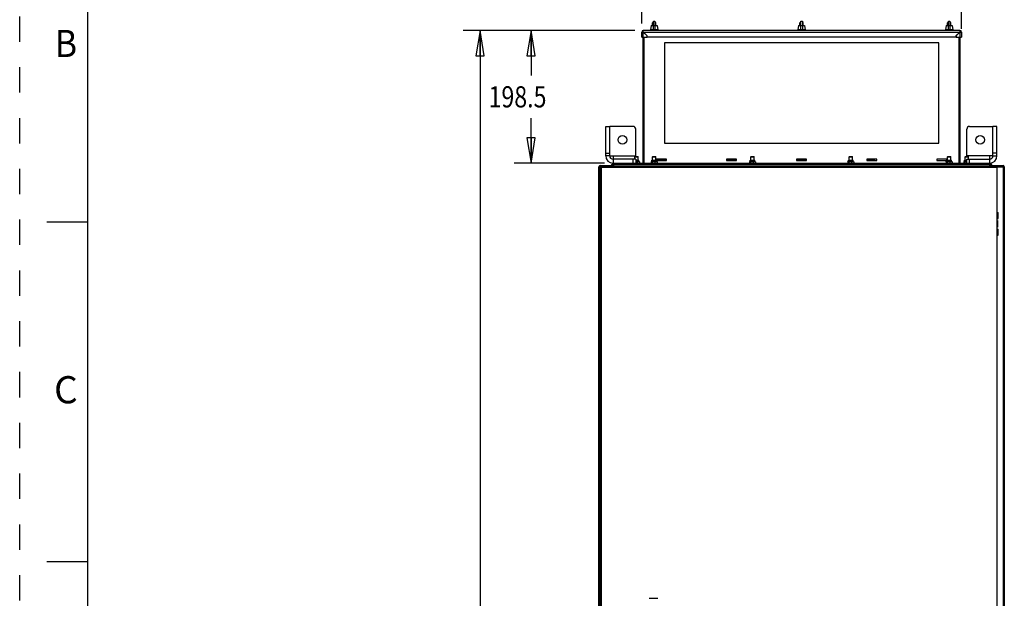
# Model space of a CAD drawing. Units: inches. Extents: x 0 to 34, y 0 to 22.
# Drawn here: x 0 to 7.2, y 13.5 to 17.7 of the extents above; entities that cross this region are included whole.
import ezdxf
from ezdxf.enums import TextEntityAlignment as Align

# ---------------------------------------------------------------- set-up
doc = ezdxf.new("R2010")
doc.units = ezdxf.units.IN
doc.header["$LTSCALE"] = 1.87
doc.header["$MEASUREMENT"] = 0
doc.linetypes.add('HIDDEN', pattern=[0.2, 0.1, -0.1])
doc.layers.get('0').update_dxf_attribs({"linetype": 'CONTINUOUS'})
doc.layers.add('DEFAULT_2', color=8, linetype='HIDDEN')
doc.styles.get("Standard").update_dxf_attribs({"font": 'txt', "width": 0.8})
doc.styles.add('TEXTSTYLE_3', font='txt', dxfattribs={"width": 0.8})
doc.dimstyles.new('DIMSTYLE_1', dxfattribs={"dimtxt": 0.15625, "dimasz": 0.1875, "dimexe": 0.18, "dimexo": 0.0625, "dimgap": 0.09, "dimtad": 0, "dimtih": 1, "dimtoh": 1, "dimlfac": 8, "dimzin": 4, "dimdsep": 46, "dimtxsty": 'STANDARD', "dimblk": 'CLOSED', "dimblk1": 'CLOSED', "dimblk2": 'CLOSED', "dimcen": 0.09, "dimadec": 0, "dimazin": 0, "dimtfac": 1, "dimtofl": 0, "dimtmove": 0, "dimatfit": 3, "dimldrblk": 'CLOSED', "dimfxl": 1, "dimtolj": 1, "dimtzin": 4, "dimarcsym": 0})

# ---------------------------------------------------------------- blocks, each defined once
blk = doc.blocks.new('_CLOSED')
at = {"color": 0, "linetype": 'ByBlock'}
for p, q in [((0, 0), (-1, 0.167)), ((-1, 0.167), (-1, -0.167)), ((-1, -0.167), (0, 0)), ((-1, 0), (0, 0))]:
    blk.add_line(p, q, dxfattribs=at)
blk = doc.blocks.new('*D1')
at = {"color": 2, "linetype": 'Continuous'}
for p, q in [((4.5259, 17.6615), (3.2624, 17.6615)), ((3.3874, 17.6615), (3.3874, 11.9036)), ((3.3874, 5.8333), (3.3874, 11.5911)), ((4.414, 5.8333), (3.2624, 5.8333))]:
    blk.add_line(p, q, dxfattribs=at)
at = {"color": 2, "linetype": 'Continuous', "xscale": 0.1875, "yscale": 0.1875, "zscale": 0.1875}
for p, rotation in [((3.3874, 17.6615), 90), ((3.3874, 5.8333), 270)]:
    blk.add_blockref('_CLOSED', p, dxfattribs=dict(at, rotation=rotation))
at = {"color": 2, "linetype": 'Continuous', "width": 0.8}
blk.add_text('2403.5', height=0.15625, dxfattribs=at).set_placement((3.0124, 11.6693))
blk = doc.blocks.new('*D2')
at = {"color": 2, "linetype": 'Continuous'}
for p, q in [((4.5259, 17.6615), (3.6374, 17.6615)), ((3.7624, 17.6615), (3.7624, 17.3293)), ((3.7624, 16.6846), (3.7624, 17.0168)), ((4.3032, 16.6846), (3.6374, 16.6846))]:
    blk.add_line(p, q, dxfattribs=at)
at = {"color": 2, "linetype": 'Continuous', "xscale": 0.1875, "yscale": 0.1875, "zscale": 0.1875}
for p, rotation in [((3.7624, 17.6615), 90), ((3.7624, 16.6846), 270)]:
    blk.add_blockref('_CLOSED', p, dxfattribs=dict(at, rotation=rotation))
at = {"color": 2, "linetype": 'Continuous', "width": 0.8}
blk.add_text('198.5', height=0.15625, dxfattribs=at).set_placement((3.4499, 17.095))
blk = doc.blocks.new('*D3')
at = {"color": 2, "linetype": 'Continuous'}
for p, q in [((4.5774, 17.7129), (4.5774, 18.3554)), ((6.9297, 17.6748), (6.9297, 18.3554)), ((4.5774, 18.2304), (5.4879, 18.2304)), ((6.9297, 18.2304), (6.0192, 18.2304))]:
    blk.add_line(p, q, dxfattribs=at)
at = {"color": 2, "linetype": 'Continuous', "xscale": 0.1875, "yscale": 0.1875, "zscale": 0.1875, "rotation": 180}
blk.add_blockref('_CLOSED', (4.5774, 18.2304), dxfattribs=at)
at = {"color": 2, "linetype": 'Continuous', "xscale": 0.1875, "yscale": 0.1875, "zscale": 0.1875}
blk.add_blockref('_CLOSED', (6.9297, 18.2304), dxfattribs=at)
at = {"color": 2, "linetype": 'Continuous', "width": 0.8}
blk.add_text('478', height=0.15625, dxfattribs=at).set_placement((5.566, 18.1523))

msp = doc.modelspace()

# ---------------------------------------------------------------- linework, layer by layer
at = {"color": 7, "linetype": 'Continuous'}
for p, q in [((0.5, 21.5), (0.5, 0.5)), ((4.6463, 17.6984), (4.6413, 17.6664)), ((4.6463, 17.6984), (4.6627, 17.6984)), ((4.6586, 17.7206), (4.6561, 17.7181)), ((4.6561, 17.6984), (4.6561, 17.7181)), ((4.6561, 17.7181), (4.6627, 17.7181)), ((4.6586, 17.7206), (4.6627, 17.7206)), ((4.6627, 17.6664), (4.6627, 17.7304)), ((4.6627, 17.7304), (4.6741, 17.7304)), ((4.6741, 17.7304), (4.6741, 17.6664)), ((4.6741, 17.7206), (4.6782, 17.7206)), ((4.6741, 17.7181), (4.6807, 17.7181)), ((4.6741, 17.6984), (4.6905, 17.6984)), ((4.6782, 17.7206), (4.6807, 17.7181)), ((4.6807, 17.6984), (4.6807, 17.7181)), ((4.6905, 17.6984), (4.6955, 17.6664)), ((5.7314, 17.6984), (5.7265, 17.6664)), ((5.7314, 17.6984), (5.7479, 17.6984)), ((5.7437, 17.7206), (5.7412, 17.7181)), ((5.7412, 17.6984), (5.7412, 17.7181)), ((5.7412, 17.7181), (5.7479, 17.7181)), ((5.7437, 17.7206), (5.7479, 17.7206)), ((5.7479, 17.6664), (5.7479, 17.7304)), ((5.7479, 17.7304), (5.7592, 17.7304)), ((5.7592, 17.7304), (5.7592, 17.6664)), ((5.7592, 17.7206), (5.7634, 17.7206)), ((5.7592, 17.7181), (5.7658, 17.7181)), ((5.7592, 17.6984), (5.7757, 17.6984)), ((5.7634, 17.7206), (5.7658, 17.7181)), ((5.7658, 17.6984), (5.7658, 17.7181)), ((5.7757, 17.6984), (5.7806, 17.6664)), ((6.8165, 17.6984), (6.8116, 17.6664)), ((6.8165, 17.6984), (6.833, 17.6984)), ((6.8288, 17.7206), (6.8264, 17.7181)), ((6.8264, 17.6984), (6.8264, 17.7181)), ((6.8264, 17.7181), (6.833, 17.7181)), ((6.8288, 17.7206), (6.833, 17.7206)), ((6.833, 17.6664), (6.833, 17.7304)), ((6.833, 17.7304), (6.8443, 17.7304)), ((6.8443, 17.7304), (6.8443, 17.6664)), ((6.8443, 17.7206), (6.8485, 17.7206)), ((6.8443, 17.7181), (6.851, 17.7181)), ((6.8443, 17.6984), (6.8608, 17.6984)), ((6.8485, 17.7206), (6.851, 17.7181)), ((6.851, 17.6984), (6.851, 17.7181)), ((6.8608, 17.6984), (6.8657, 17.6664)), ((4.5774, 17.6123), (4.5774, 17.6504)), ((4.5774, 17.6504), (4.5897, 17.6504)), ((4.5774, 17.6123), (4.6167, 17.6123)), ((4.5872, 16.6846), (4.5872, 17.6123)), ((4.5884, 17.6504), (4.5884, 17.6615)), ((6.9186, 17.6615), (4.5884, 17.6615)), ((4.6167, 17.6221), (4.5884, 17.6504)), ((4.5897, 17.6504), (4.618, 17.6221)), ((4.5946, 16.6846), (4.5946, 17.6123)), ((4.5958, 17.6431), (4.597, 17.6431)), ((4.6167, 17.6123), (4.6167, 17.6221)), ((4.618, 17.6123), (4.618, 17.6221)), ((6.8891, 17.6123), (4.618, 17.6123)), ((4.6955, 17.6664), (4.6413, 17.6664)), ((4.6438, 17.6664), (4.6438, 17.6615)), ((4.693, 17.6664), (4.693, 17.6615)), ((5.7806, 17.6664), (5.7265, 17.6664)), ((5.7289, 17.6664), (5.7289, 17.6615)), ((5.7781, 17.6664), (5.7781, 17.6615)), ((6.8657, 17.6664), (6.8116, 17.6664)), ((6.8141, 17.6615), (6.8141, 17.6664)), ((6.8633, 17.6615), (6.8633, 17.6664)), ((6.8891, 17.6221), (6.9174, 17.6504)), ((6.8891, 17.6221), (6.8891, 17.6123)), ((6.9186, 17.6504), (6.8903, 17.6221)), ((6.8903, 17.6221), (6.8903, 17.6123)), ((6.8903, 17.6123), (6.9297, 17.6123)), ((6.9113, 17.6431), (6.91, 17.6431)), ((6.9123, 17.6443), (6.9114, 17.6443)), ((6.9125, 16.6846), (6.9125, 17.6123)), ((6.9174, 17.6504), (6.9186, 17.6504)), ((6.9186, 17.6615), (6.9186, 17.6504)), ((6.9186, 17.6504), (6.9297, 17.6504)), ((6.9199, 16.6846), (6.9199, 17.6123)), ((6.9297, 17.6504), (6.9297, 17.6123)), ((4.7447, 17.5705), (4.7447, 16.8323)), ((6.7624, 17.5705), (4.7447, 17.5705)), ((6.7624, 16.8323), (6.7624, 17.5705)), ((4.3116, 16.7388), (4.3116, 16.9553)), ((4.3116, 16.9553), (4.3411, 16.9553)), ((7.1905, 16.9553), (7.161, 16.9553)), ((7.1905, 16.7388), (7.1905, 16.9553)), ((4.7447, 16.8323), (6.7624, 16.8323)), ((4.3116, 16.7585), (4.3411, 16.7585)), ((7.1905, 16.7585), (7.161, 16.7585)), ((4.2716, 16.6674), (4.2716, 16.6582)), ((4.2716, 16.6674), (4.3559, 16.6674)), ((4.3313, 16.6527), (4.3313, 16.6674)), ((4.3436, 16.6674), (4.3436, 16.66)), ((4.3571, 16.6625), (4.3571, 16.6754)), ((4.3571, 16.6754), (4.3664, 16.6754)), ((4.3657, 16.6846), (7.1364, 16.6846)), ((4.3664, 16.6846), (4.3664, 16.6754)), ((4.3707, 16.6625), (4.3707, 16.6729)), ((4.5281, 16.7339), (4.5257, 16.7314)), ((4.5257, 16.7142), (4.5257, 16.7314)), ((4.5257, 16.7314), (4.5503, 16.7314)), ((4.5281, 16.7339), (4.5478, 16.7339)), ((4.5331, 16.7142), (4.5331, 16.6846)), ((4.5331, 16.7068), (4.555, 16.7068)), ((4.555, 16.6979), (4.5331, 16.6979)), ((4.5463, 16.6846), (4.5463, 16.6946)), ((4.5478, 16.7339), (4.5503, 16.7314)), ((4.5503, 16.7068), (4.5503, 16.7314)), ((4.555, 16.6979), (4.555, 16.7068)), ((4.555, 16.6979), (4.5592, 16.6955)), ((4.5605, 16.6946), (4.5605, 16.6846)), ((4.6459, 16.6946), (4.6459, 16.6846)), ((4.6514, 16.6979), (4.6472, 16.6955)), ((4.6514, 16.6979), (4.6514, 16.7068)), ((4.6514, 16.7068), (4.6854, 16.7068)), ((4.6854, 16.6979), (4.6514, 16.6979)), ((4.6543, 16.6846), (4.6543, 16.6946)), ((4.6586, 16.7339), (4.6561, 16.7314)), ((4.6561, 16.7068), (4.6561, 16.7314)), ((4.6561, 16.7314), (4.6807, 16.7314)), ((4.6586, 16.7339), (4.6782, 16.7339)), ((4.6768, 16.6846), (4.6768, 16.6946)), ((4.6782, 16.7339), (4.6807, 16.7314)), ((4.6807, 16.7068), (4.6807, 16.7314)), ((4.6854, 16.6979), (4.6854, 16.7068)), ((4.6854, 16.6979), (4.6896, 16.6955)), ((4.6856, 16.7142), (4.6856, 16.7043)), ((4.7594, 16.7142), (4.6856, 16.7142)), ((4.6856, 16.7043), (4.7594, 16.7043)), ((4.6909, 16.6946), (4.6909, 16.6846)), ((4.693, 16.7053), (4.693, 16.7142)), ((4.7594, 16.7053), (4.693, 16.7053)), ((4.7594, 16.7043), (4.7594, 16.7142)), ((5.2011, 16.7142), (5.2011, 16.7043)), ((5.2749, 16.7142), (5.2011, 16.7142)), ((5.2749, 16.7053), (5.2011, 16.7053)), ((5.2011, 16.7043), (5.2749, 16.7043)), ((5.2749, 16.7043), (5.2749, 16.7142)), ((5.3693, 16.6946), (5.3693, 16.6846)), ((5.3748, 16.6979), (5.3706, 16.6955)), ((5.3748, 16.6979), (5.3748, 16.7068)), ((5.3748, 16.7068), (5.4088, 16.7068)), ((5.4088, 16.6979), (5.3748, 16.6979)), ((5.3777, 16.6846), (5.3777, 16.6946)), ((5.382, 16.7339), (5.3795, 16.7314)), ((5.3795, 16.7068), (5.3795, 16.7314)), ((5.3795, 16.7314), (5.4041, 16.7314)), ((5.382, 16.7339), (5.4017, 16.7339)), ((5.4002, 16.6846), (5.4002, 16.6946)), ((5.4017, 16.7339), (5.4041, 16.7314)), ((5.4041, 16.7068), (5.4041, 16.7314)), ((5.4088, 16.6979), (5.4088, 16.7068)), ((5.4088, 16.6979), (5.413, 16.6955)), ((5.4143, 16.6946), (5.4143, 16.6846)), ((5.7166, 16.7142), (5.7166, 16.7043)), ((5.7904, 16.7142), (5.7166, 16.7142)), ((5.7904, 16.7053), (5.7166, 16.7053)), ((5.7166, 16.7043), (5.7904, 16.7043)), ((5.7904, 16.7043), (5.7904, 16.7142)), ((6.0928, 16.6946), (6.0928, 16.6846)), ((6.0983, 16.6979), (6.094, 16.6955)), ((6.0983, 16.6979), (6.0983, 16.7068)), ((6.0983, 16.7068), (6.1322, 16.7068)), ((6.1322, 16.6979), (6.0983, 16.6979)), ((6.1011, 16.6846), (6.1011, 16.6946)), ((6.1054, 16.7339), (6.1029, 16.7314)), ((6.1029, 16.7068), (6.1029, 16.7314)), ((6.1029, 16.7314), (6.1276, 16.7314)), ((6.1054, 16.7339), (6.1251, 16.7339)), ((6.1236, 16.6846), (6.1236, 16.6946)), ((6.1251, 16.7339), (6.1276, 16.7314)), ((6.1276, 16.7068), (6.1276, 16.7314)), ((6.1322, 16.6979), (6.1322, 16.7068)), ((6.1322, 16.6979), (6.1365, 16.6955)), ((6.1377, 16.6946), (6.1377, 16.6846)), ((6.2321, 16.7142), (6.2321, 16.7043)), ((6.3059, 16.7142), (6.2321, 16.7142)), ((6.2875, 16.7053), (6.2321, 16.7053)), ((6.2321, 16.7043), (6.3059, 16.7043)), ((6.2875, 16.7142), (6.2875, 16.7053)), ((6.3059, 16.7043), (6.3059, 16.7142)), ((6.7476, 16.7142), (6.7476, 16.7043)), ((6.8215, 16.7142), (6.7476, 16.7142)), ((6.7476, 16.7043), (6.8215, 16.7043)), ((6.8162, 16.6946), (6.8162, 16.6846)), ((6.8217, 16.6979), (6.8175, 16.6955)), ((6.8215, 16.7043), (6.8215, 16.7142)), ((6.8217, 16.6979), (6.8217, 16.7068)), ((6.8217, 16.7068), (6.8557, 16.7068)), ((6.8557, 16.6979), (6.8217, 16.6979)), ((6.8246, 16.6846), (6.8246, 16.6946)), ((6.8288, 16.7339), (6.8264, 16.7314)), ((6.8264, 16.7068), (6.8264, 16.7314)), ((6.8264, 16.7314), (6.851, 16.7314)), ((6.8288, 16.7339), (6.8485, 16.7339)), ((6.847, 16.6846), (6.847, 16.6946)), ((6.8485, 16.7339), (6.851, 16.7314)), ((6.851, 16.7068), (6.851, 16.7314)), ((6.8557, 16.6979), (6.8557, 16.7068)), ((6.8557, 16.6979), (6.8599, 16.6955)), ((6.8612, 16.6946), (6.8612, 16.6846)), ((6.9466, 16.6946), (6.9466, 16.6846)), ((6.9521, 16.6979), (6.9479, 16.6955)), ((6.9521, 16.6979), (6.9521, 16.7068)), ((6.9521, 16.7068), (6.9691, 16.7068)), ((6.9691, 16.6979), (6.9521, 16.6979)), ((6.955, 16.6846), (6.955, 16.6946)), ((6.9592, 16.7339), (6.9568, 16.7314)), ((6.9568, 16.7068), (6.9568, 16.7314)), ((6.9568, 16.7314), (6.9814, 16.7314)), ((6.9592, 16.7339), (6.9789, 16.7339)), ((6.9691, 16.6846), (6.9691, 16.7142)), ((6.9789, 16.7339), (6.9814, 16.7314)), ((6.9814, 16.7142), (6.9814, 16.7314)), ((7.1364, 16.6729), (7.1364, 16.6625)), ((7.1407, 16.6846), (7.1407, 16.6754)), ((7.1499, 16.6754), (7.1407, 16.6754)), ((7.1499, 16.6754), (7.1499, 16.6625)), ((7.1512, 16.6674), (7.2355, 16.6674)), ((7.1635, 16.6674), (7.1635, 16.66)), ((7.1758, 16.6674), (7.1758, 16.6527)), ((7.2355, 16.6674), (7.2355, 16.6582)), ((4.2624, 5.8646), (4.2624, 16.6582)), ((4.2624, 16.6582), (4.2716, 16.6582)), ((4.2777, 16.6527), (4.2777, 5.9538)), ((7.1911, 16.6527), (4.2777, 16.6527)), ((4.3559, 16.6625), (4.3559, 16.6527)), ((4.3559, 16.6625), (4.3707, 16.6625)), ((7.1364, 16.6625), (7.1512, 16.6625)), ((7.1512, 16.6527), (7.1512, 16.6625)), ((7.1911, 13.1348), (7.1911, 16.6527)), ((7.2447, 16.6582), (7.2355, 16.6582)), ((7.2447, 16.6582), (7.2447, 5.8646)), ((0.5, 16.25), (0.2, 16.25)), ((0.5, 13.75), (0.2, 13.75)), ((4.6318, 13.4802), (4.6943, 13.4802))]:
    msp.add_line(p, q, dxfattribs=at)
at = {"color": 9, "linetype": 'Continuous'}
for p, q in [((4.6627, 17.6972), (4.6741, 17.6972)), ((5.7479, 17.6972), (5.7592, 17.6972)), ((6.833, 17.6972), (6.8443, 17.6972)), ((4.5884, 17.6123), (4.5884, 17.6504)), ((4.5897, 17.6504), (6.9174, 17.6504)), ((6.9186, 17.6504), (6.9186, 17.6123)), ((4.3411, 16.7388), (4.3116, 16.7388)), ((4.3657, 16.7388), (4.5331, 16.7388)), ((7.1364, 16.7388), (6.9691, 16.7388)), ((7.161, 16.7388), (7.1905, 16.7388)), ((4.3657, 16.7142), (4.3657, 16.6846)), ((4.3664, 16.6527), (4.3664, 16.6754)), ((4.3664, 16.6754), (7.1407, 16.6754)), ((4.5134, 16.6846), (4.5134, 16.7142)), ((6.9888, 16.6846), (6.9888, 16.7142)), ((7.1364, 16.7142), (7.1364, 16.6846)), ((7.1407, 16.6754), (7.1407, 16.6527)), ((4.2716, 5.8646), (4.2716, 16.6582)), ((4.2716, 16.6582), (4.3559, 16.6582)), ((4.3707, 16.6527), (4.3707, 16.6625)), ((4.3707, 16.6625), (7.1364, 16.6625)), ((7.1364, 16.6625), (7.1364, 16.6527)), ((7.1512, 16.6582), (7.2355, 16.6582)), ((7.2355, 16.6582), (7.2355, 5.8646))]:
    msp.add_line(p, q, dxfattribs=at)
at = {"color": 3, "linetype": 'Continuous'}
for p, q in [((4.3411, 16.7388), (4.3411, 16.9553)), ((4.5134, 16.9553), (4.3411, 16.9553)), ((6.9888, 16.9553), (7.161, 16.9553)), ((7.161, 16.7388), (7.161, 16.9553)), ((4.5331, 16.7339), (4.5331, 16.9356)), ((6.9691, 16.7339), (6.9691, 16.9356)), ((4.3411, 16.7388), (4.3657, 16.7388)), ((4.3657, 16.7388), (4.3657, 16.7142)), ((7.1364, 16.7388), (7.1364, 16.7142)), ((7.161, 16.7388), (7.1364, 16.7388)), ((4.5331, 16.7142), (4.3657, 16.7142)), ((6.9691, 16.7142), (7.1364, 16.7142)), ((4.3313, 16.66), (4.3559, 16.66)), ((7.1512, 16.66), (7.1758, 16.66)), ((7.1911, 16.3217), (7.1987, 16.3217)), ((7.1988, 16.2774), (7.1988, 16.3217)), ((7.1911, 16.2774), (7.1988, 16.2774)), ((7.1947, 16.2626), (7.1911, 16.2626)), ((7.1947, 16.2626), (7.1947, 16.2134)), ((7.1947, 16.2134), (7.1911, 16.2134)), ((7.1911, 16.1987), (7.1988, 16.1987)), ((7.1988, 16.1544), (7.1988, 16.1987)), ((7.1911, 16.1544), (7.1987, 16.1544))]:
    msp.add_line(p, q, dxfattribs=at)
for centre in [(4.4346, 16.8569), (7.0675, 16.8569)]:
    msp.add_circle(centre, 0.032, dxfattribs=at)
at = {"color": 7, "linetype": 'Continuous'}
for centre, radius, start, end in [((4.5884, 17.6504), 0.0111, 90, 180), ((4.5884, 17.6504), 0.00369, 97.56371, 180), ((6.9088, 17.6431), 0.0111, 36.73703, 39.23362), ((6.9186, 17.6504), 0.0111, 0, 90), ((6.9186, 17.6504), 0.00369, 7.56371, 90), ((4.3657, 16.7388), 0.0541, 180, 270), ((7.1364, 16.7388), 0.0541, 270, 360), ((4.2716, 16.6582), 0.00923, 90, 180), ((4.3707, 16.6625), 0.0148, 157.60509, 180), ((4.3664, 16.6754), 0.00923, 112.53274, 180), ((4.3707, 16.6625), 0.0148, 107.02821, 114.34861), ((7.1407, 16.6754), 0.00923, 0, 90), ((7.1364, 16.6625), 0.0148, 65.65139, 72.97179), ((7.1364, 16.6625), 0.0148, 0, 14.999), ((7.2355, 16.6582), 0.00923, 0, 90)]:
    msp.add_arc(centre, radius, start, end, dxfattribs=at)
at = {"color": 3, "linetype": 'Continuous'}
for centre, radius, start, end in [((4.5134, 16.9356), 0.0197, 0, 90), ((6.9888, 16.9356), 0.0197, 90, 180), ((4.3657, 16.7388), 0.0246, 180, 270), ((7.1364, 16.7388), 0.0246, 270, 360), ((4.3664, 16.6754), 0.00185, 90, 164.50247), ((7.1407, 16.6754), 0.00185, 15.49753, 90)]:
    msp.add_arc(centre, radius, start, end, dxfattribs=at)
at = {"color": 7, "linetype": 'Continuous'}
for points, knots in [([(4.5331, 16.6963), (4.5333, 16.6963), (4.534, 16.6964), (4.5351, 16.6964), (4.5363, 16.6963), (4.5376, 16.6963), (4.5388, 16.6962), (4.54, 16.696), (4.5413, 16.6958), (4.5425, 16.6956), (4.5438, 16.6953), (4.545, 16.695), (4.5459, 16.6947), (4.5463, 16.6946)], [0, 0, 0, 0, 0.00081802, 0.00204368, 0.00326949, 0.00449661, 0.00572753, 0.00696467, 0.00821268, 0.00947699, 0.01076612, 0.01208902, 0.01345501, 0.01345501, 0.01345501, 0.01345501]), ([(4.5463, 16.6946), (4.5466, 16.6947), (4.5472, 16.695), (4.548, 16.6953), (4.5488, 16.6956), (4.5495, 16.6958), (4.5503, 16.696), (4.5511, 16.6962), (4.5519, 16.6963), (4.5526, 16.6964), (4.5534, 16.6964), (4.5542, 16.6964), (4.555, 16.6963), (4.5557, 16.6962), (4.5565, 16.696), (4.5573, 16.6958), (4.5581, 16.6956), (4.5588, 16.6953), (4.5597, 16.695), (4.5602, 16.6947), (4.5605, 16.6946)], [0, 0, 0, 0, 0.00090571, 0.00177517, 0.00261488, 0.00343129, 0.00423065, 0.00501769, 0.00579629, 0.00656957, 0.00734022, 0.00811096, 0.00888408, 0.00966266, 0.01044953, 0.01124878, 0.01206483, 0.01290398, 0.01377275, 0.01467792, 0.01467792, 0.01467792, 0.01467792]), ([(4.5605, 16.6946), (4.5602, 16.6948), (4.5597, 16.6952), (4.5593, 16.6954), (4.5592, 16.6955)], [0, 0, 0, 0, 0.001114943, 0.001592761, 0.001592761, 0.001592761, 0.001592761]), ([(4.6459, 16.6946), (4.6462, 16.6948), (4.6466, 16.6952), (4.6471, 16.6954), (4.6472, 16.6955)], [0, 0, 0, 0, 0.00111331, 0.001587285, 0.001587285, 0.001587285, 0.001587285]), ([(4.6472, 16.6955), (4.6474, 16.6956), (4.6478, 16.6958), (4.6485, 16.6961), (4.6493, 16.6963), (4.6498, 16.6964), (4.6501, 16.6964)], [0, 0, 0, 0, 0.000482244, 0.001366856, 0.002225435, 0.00302737, 0.00302737, 0.00302737, 0.00302737]), ([(4.6501, 16.6964), (4.6504, 16.6964), (4.6509, 16.6963), (4.6517, 16.6961), (4.6526, 16.6957), (4.6534, 16.6952), (4.654, 16.6948), (4.6543, 16.6946)], [0, 0, 0, 0, 0.000805651, 0.001667427, 0.002553906, 0.003511306, 0.004625309, 0.004625309, 0.004625309, 0.004625309]), ([(4.6543, 16.6946), (4.6547, 16.6947), (4.6556, 16.695), (4.6569, 16.6953), (4.6581, 16.6956), (4.6594, 16.6958), (4.6606, 16.696), (4.6618, 16.6962), (4.6631, 16.6963), (4.6643, 16.6963), (4.6655, 16.6964), (4.6667, 16.6963), (4.668, 16.6963), (4.6692, 16.6962), (4.6704, 16.696), (4.6717, 16.6958), (4.6729, 16.6956), (4.6742, 16.6953), (4.6755, 16.695), (4.6763, 16.6947), (4.6768, 16.6946)], [0, 0, 0, 0, 0.00136625, 0.00268975, 0.00397942, 0.00524404, 0.00649203, 0.0077293, 0.00896018, 0.0101875, 0.01141316, 0.01263897, 0.01386609, 0.01509701, 0.01633415, 0.01758216, 0.01884647, 0.0201356, 0.0214585, 0.02282449, 0.02282449, 0.02282449, 0.02282449]), ([(4.6768, 16.6946), (4.677, 16.6947), (4.6776, 16.695), (4.6784, 16.6953), (4.6792, 16.6956), (4.68, 16.6958), (4.6807, 16.696), (4.6815, 16.6962), (4.6823, 16.6963), (4.6831, 16.6964), (4.6838, 16.6964), (4.6846, 16.6964), (4.6854, 16.6963), (4.6861, 16.6962), (4.6869, 16.696), (4.6877, 16.6958), (4.6885, 16.6956), (4.6893, 16.6953), (4.6901, 16.695), (4.6906, 16.6947), (4.6909, 16.6946)], [0, 0, 0, 0, 0.00090571, 0.00177517, 0.00261488, 0.00343129, 0.00423065, 0.00501769, 0.00579629, 0.00656957, 0.00734022, 0.00811096, 0.00888408, 0.00966266, 0.01044953, 0.01124878, 0.01206483, 0.01290398, 0.01377275, 0.01467792, 0.01467792, 0.01467792, 0.01467792]), ([(4.6909, 16.6946), (4.6906, 16.6948), (4.6902, 16.6952), (4.6897, 16.6954), (4.6896, 16.6955)], [0, 0, 0, 0, 0.001114943, 0.001592761, 0.001592761, 0.001592761, 0.001592761]), ([(5.3693, 16.6946), (5.3696, 16.6948), (5.3701, 16.6952), (5.3705, 16.6954), (5.3707, 16.6955)], [0, 0, 0, 0, 0.00111331, 0.001587285, 0.001587285, 0.001587285, 0.001587285]), ([(5.3707, 16.6955), (5.3708, 16.6956), (5.3712, 16.6958), (5.3719, 16.6961), (5.3727, 16.6963), (5.3733, 16.6964), (5.3735, 16.6964)], [0, 0, 0, 0, 0.000482244, 0.001366856, 0.002225435, 0.00302737, 0.00302737, 0.00302737, 0.00302737]), ([(5.3735, 16.6964), (5.3738, 16.6964), (5.3743, 16.6963), (5.3752, 16.6961), (5.376, 16.6957), (5.3769, 16.6952), (5.3774, 16.6948), (5.3777, 16.6946)], [0, 0, 0, 0, 0.000805651, 0.001667427, 0.002553906, 0.003511306, 0.004625309, 0.004625309, 0.004625309, 0.004625309]), ([(5.3777, 16.6946), (5.3781, 16.6947), (5.379, 16.695), (5.3803, 16.6953), (5.3816, 16.6956), (5.3828, 16.6958), (5.384, 16.696), (5.3853, 16.6962), (5.3865, 16.6963), (5.3877, 16.6963), (5.3889, 16.6964), (5.3902, 16.6963), (5.3914, 16.6963), (5.3926, 16.6962), (5.3939, 16.696), (5.3951, 16.6958), (5.3963, 16.6956), (5.3976, 16.6953), (5.3989, 16.695), (5.3997, 16.6947), (5.4002, 16.6946)], [0, 0, 0, 0, 0.00136625, 0.00268975, 0.00397942, 0.00524404, 0.00649203, 0.0077293, 0.00896018, 0.0101875, 0.01141316, 0.01263897, 0.01386609, 0.01509701, 0.01633415, 0.01758216, 0.01884647, 0.0201356, 0.0214585, 0.02282449, 0.02282449, 0.02282449, 0.02282449]), ([(5.4002, 16.6946), (5.4005, 16.6947), (5.401, 16.695), (5.4018, 16.6953), (5.4026, 16.6956), (5.4034, 16.6958), (5.4042, 16.696), (5.4049, 16.6962), (5.4057, 16.6963), (5.4065, 16.6964), (5.4072, 16.6964), (5.408, 16.6964), (5.4088, 16.6963), (5.4096, 16.6962), (5.4103, 16.696), (5.4111, 16.6958), (5.4119, 16.6956), (5.4127, 16.6953), (5.4135, 16.695), (5.414, 16.6947), (5.4143, 16.6946)], [0, 0, 0, 0, 0.00090571, 0.00177517, 0.00261488, 0.00343129, 0.00423065, 0.00501769, 0.00579629, 0.00656957, 0.00734022, 0.00811096, 0.00888408, 0.00966266, 0.01044953, 0.01124878, 0.01206483, 0.01290398, 0.01377275, 0.01467792, 0.01467792, 0.01467792, 0.01467792]), ([(5.4143, 16.6946), (5.414, 16.6948), (5.4136, 16.6952), (5.4131, 16.6954), (5.413, 16.6955)], [0, 0, 0, 0, 0.001114943, 0.001592761, 0.001592761, 0.001592761, 0.001592761]), ([(6.0928, 16.6946), (6.0931, 16.6948), (6.0935, 16.6952), (6.0939, 16.6954), (6.0941, 16.6955)], [0, 0, 0, 0, 0.00111331, 0.001587285, 0.001587285, 0.001587285, 0.001587285]), ([(6.0941, 16.6955), (6.0942, 16.6956), (6.0946, 16.6958), (6.0953, 16.6961), (6.0961, 16.6963), (6.0967, 16.6964), (6.0969, 16.6964)], [0, 0, 0, 0, 0.000482244, 0.001366856, 0.002225435, 0.00302737, 0.00302737, 0.00302737, 0.00302737]), ([(6.0969, 16.6964), (6.0972, 16.6964), (6.0978, 16.6963), (6.0986, 16.6961), (6.0994, 16.6957), (6.1003, 16.6952), (6.1008, 16.6948), (6.1011, 16.6946)], [0, 0, 0, 0, 0.000805651, 0.001667427, 0.002553906, 0.003511306, 0.004625309, 0.004625309, 0.004625309, 0.004625309]), ([(6.1011, 16.6946), (6.1016, 16.6947), (6.1024, 16.695), (6.1037, 16.6953), (6.105, 16.6956), (6.1062, 16.6958), (6.1075, 16.696), (6.1087, 16.6962), (6.1099, 16.6963), (6.1111, 16.6963), (6.1124, 16.6964), (6.1136, 16.6963), (6.1148, 16.6963), (6.1161, 16.6962), (6.1173, 16.696), (6.1185, 16.6958), (6.1198, 16.6956), (6.121, 16.6953), (6.1223, 16.695), (6.1232, 16.6947), (6.1236, 16.6946)], [0, 0, 0, 0, 0.00136625, 0.00268975, 0.00397942, 0.00524404, 0.00649203, 0.0077293, 0.00896018, 0.0101875, 0.01141316, 0.01263897, 0.01386609, 0.01509701, 0.01633415, 0.01758216, 0.01884647, 0.0201356, 0.0214585, 0.02282449, 0.02282449, 0.02282449, 0.02282449]), ([(6.1236, 16.6946), (6.1239, 16.6947), (6.1244, 16.695), (6.1252, 16.6953), (6.126, 16.6956), (6.1268, 16.6958), (6.1276, 16.696), (6.1284, 16.6962), (6.1291, 16.6963), (6.1299, 16.6964), (6.1307, 16.6964), (6.1314, 16.6964), (6.1322, 16.6963), (6.133, 16.6962), (6.1338, 16.696), (6.1345, 16.6958), (6.1353, 16.6956), (6.1361, 16.6953), (6.1369, 16.695), (6.1375, 16.6947), (6.1377, 16.6946)], [0, 0, 0, 0, 0.00090571, 0.00177517, 0.00261488, 0.00343129, 0.00423065, 0.00501769, 0.00579629, 0.00656957, 0.00734022, 0.00811096, 0.00888408, 0.00966266, 0.01044953, 0.01124878, 0.01206483, 0.01290398, 0.01377275, 0.01467792, 0.01467792, 0.01467792, 0.01467792]), ([(6.1377, 16.6946), (6.1374, 16.6948), (6.137, 16.6952), (6.1366, 16.6954), (6.1364, 16.6955)], [0, 0, 0, 0, 0.001114943, 0.001592761, 0.001592761, 0.001592761, 0.001592761]), ([(6.8162, 16.6946), (6.8165, 16.6948), (6.8169, 16.6952), (6.8174, 16.6954), (6.8175, 16.6955)], [0, 0, 0, 0, 0.00111331, 0.001587285, 0.001587285, 0.001587285, 0.001587285]), ([(6.8175, 16.6955), (6.8176, 16.6956), (6.818, 16.6958), (6.8187, 16.6961), (6.8195, 16.6963), (6.8201, 16.6964), (6.8204, 16.6964)], [0, 0, 0, 0, 0.000482244, 0.001366856, 0.002225435, 0.00302737, 0.00302737, 0.00302737, 0.00302737]), ([(6.8204, 16.6964), (6.8206, 16.6964), (6.8212, 16.6963), (6.822, 16.6961), (6.8229, 16.6957), (6.8237, 16.6952), (6.8243, 16.6948), (6.8246, 16.6946)], [0, 0, 0, 0, 0.000805651, 0.001667427, 0.002553906, 0.003511306, 0.004625309, 0.004625309, 0.004625309, 0.004625309]), ([(6.8246, 16.6946), (6.825, 16.6947), (6.8259, 16.695), (6.8271, 16.6953), (6.8284, 16.6956), (6.8297, 16.6958), (6.8309, 16.696), (6.8321, 16.6962), (6.8333, 16.6963), (6.8346, 16.6963), (6.8358, 16.6964), (6.837, 16.6963), (6.8382, 16.6963), (6.8395, 16.6962), (6.8407, 16.696), (6.8419, 16.6958), (6.8432, 16.6956), (6.8444, 16.6953), (6.8457, 16.695), (6.8466, 16.6947), (6.847, 16.6946)], [0, 0, 0, 0, 0.00136625, 0.00268975, 0.00397942, 0.00524404, 0.00649203, 0.0077293, 0.00896018, 0.0101875, 0.01141316, 0.01263897, 0.01386609, 0.01509701, 0.01633415, 0.01758216, 0.01884647, 0.0201356, 0.0214585, 0.02282449, 0.02282449, 0.02282449, 0.02282449]), ([(6.847, 16.6946), (6.8473, 16.6947), (6.8478, 16.695), (6.8487, 16.6953), (6.8495, 16.6956), (6.8502, 16.6958), (6.851, 16.696), (6.8518, 16.6962), (6.8526, 16.6963), (6.8533, 16.6964), (6.8541, 16.6964), (6.8549, 16.6964), (6.8556, 16.6963), (6.8564, 16.6962), (6.8572, 16.696), (6.858, 16.6958), (6.8587, 16.6956), (6.8595, 16.6953), (6.8603, 16.695), (6.8609, 16.6947), (6.8612, 16.6946)], [0, 0, 0, 0, 0.00090571, 0.00177517, 0.00261488, 0.00343129, 0.00423065, 0.00501769, 0.00579629, 0.00656957, 0.00734022, 0.00811096, 0.00888408, 0.00966266, 0.01044953, 0.01124878, 0.01206483, 0.01290398, 0.01377275, 0.01467792, 0.01467792, 0.01467792, 0.01467792]), ([(6.8612, 16.6946), (6.8609, 16.6948), (6.8604, 16.6952), (6.86, 16.6954), (6.8598, 16.6955)], [0, 0, 0, 0, 0.001114943, 0.001592761, 0.001592761, 0.001592761, 0.001592761]), ([(6.9466, 16.6946), (6.9469, 16.6948), (6.9473, 16.6952), (6.9478, 16.6954), (6.9479, 16.6955)], [0, 0, 0, 0, 0.00111331, 0.001587284, 0.001587284, 0.001587284, 0.001587284]), ([(6.9479, 16.6955), (6.9481, 16.6956), (6.9485, 16.6958), (6.9491, 16.6961), (6.95, 16.6963), (6.9505, 16.6964), (6.9508, 16.6964)], [0, 0, 0, 0, 0.000482245, 0.001366856, 0.002225435, 0.00302737, 0.00302737, 0.00302737, 0.00302737]), ([(6.9508, 16.6964), (6.9511, 16.6964), (6.9516, 16.6963), (6.9524, 16.6961), (6.9533, 16.6957), (6.9541, 16.6952), (6.9547, 16.6948), (6.955, 16.6946)], [0, 0, 0, 0, 0.000805651, 0.001667427, 0.002553906, 0.003511306, 0.004625309, 0.004625309, 0.004625309, 0.004625309]), ([(6.955, 16.6946), (6.9554, 16.6947), (6.9563, 16.695), (6.9576, 16.6953), (6.9588, 16.6956), (6.9601, 16.6958), (6.9613, 16.696), (6.9625, 16.6962), (6.9638, 16.6963), (6.965, 16.6963), (6.9662, 16.6964), (6.9674, 16.6963), (6.9684, 16.6963), (6.9689, 16.6963), (6.9691, 16.6962)], [0, 0, 0, 0, 0.00136625, 0.00268975, 0.00397942, 0.00524404, 0.00649203, 0.0077293, 0.00896018, 0.0101875, 0.01141316, 0.01263897, 0.01386609, 0.01429602, 0.01429602, 0.01429602, 0.01429602])]:
    msp.add_open_spline(points, degree=3, knots=knots, dxfattribs=at)
at = {"layer": 'DEFAULT_2', "color": 8, "linetype": 'HIDDEN'}
msp.add_line((0, 0), (0, 22), dxfattribs=at)

# ---------------------------------------------------------------- texts
at = {"color": 2, "linetype": 'Continuous', "style": 'TEXTSTYLE_3', "width": 0.916667}
msp.add_text('B', height=0.2, dxfattribs=at).set_placement((0.34, 17.4662), align=Align.CENTER)
at = {"color": 2, "linetype": 'Continuous', "style": 'TEXTSTYLE_3'}
msp.add_text('C', height=0.2, dxfattribs=at).set_placement((0.34, 14.9162), align=Align.CENTER)

# ---------------------------------------------------------------- dimensions: what is measured, and where the dimension line sits
at = {"color": 2, "linetype": 'Continuous'}
dim = msp.add_linear_dim(base=(6.9297, 18.2304), p1=(4.5774, 17.7129), p2=(6.9297, 17.6748), dimstyle='DIMSTYLE_1', dxfattribs=at)
dim.commit()
dim.dimension.update_dxf_attribs({"geometry": '*D3', "text_midpoint": (5.7535, 18.2304), "dimtype": 160})
for base, p1, p2, picture, middle in [((3.3874, 17.6615), (4.414, 5.8333), (4.5259, 17.6615), '*D1', (3.3874, 11.7474)), ((3.7624, 17.66151), (4.30324, 16.68464), (4.52593, 17.66151), '*D2', (3.7624, 17.17308))]:
    dim = msp.add_linear_dim(base=base, p1=p1, p2=p2, angle=90, dimstyle='DIMSTYLE_1', dxfattribs=at)
    dim.commit()
    dim.dimension.update_dxf_attribs({"geometry": picture, "text_midpoint": middle, "dimtype": 160})

doc.saveas('drawing.dxf')
